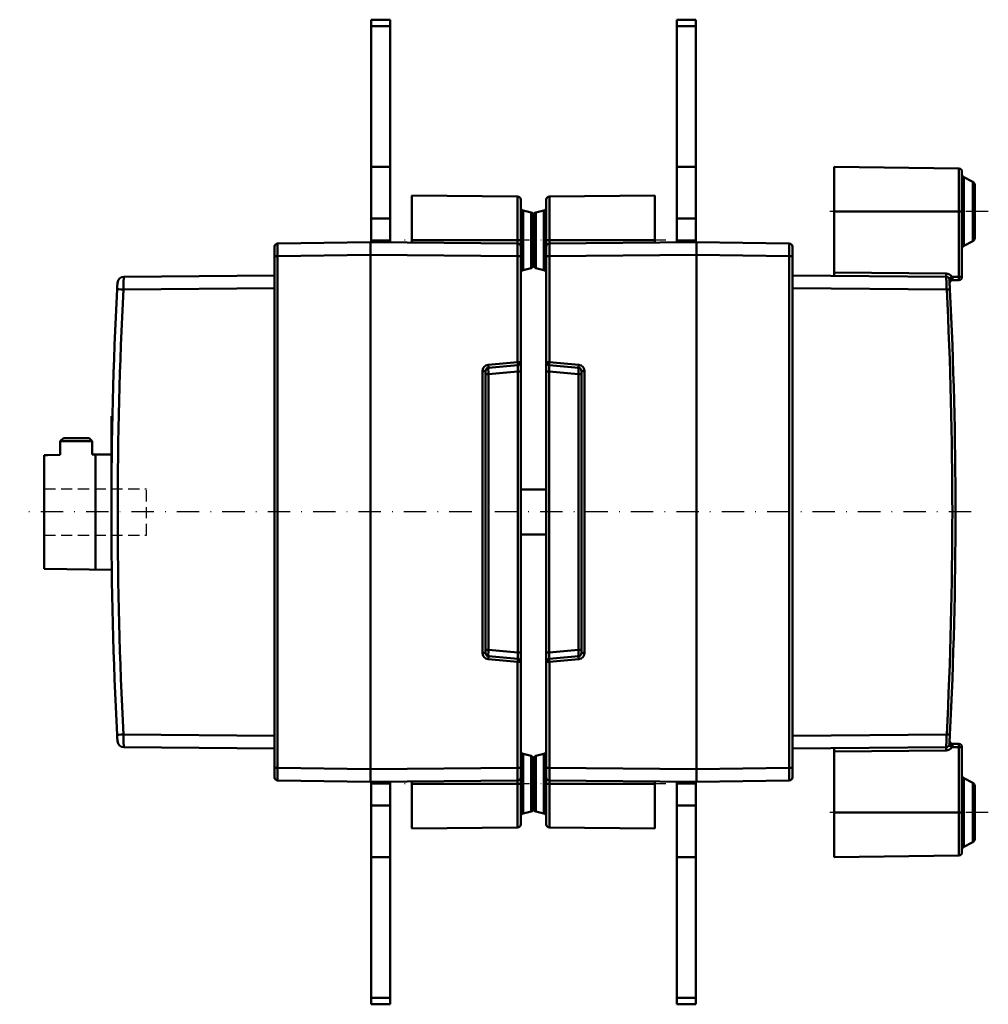
# Model space of a CAD drawing. Extents: x -170 to 481, y 1782 to 2349.
# Drawn here: x -170 to -18, y 1989 to 2143 of the extents above; entities that cross this region are included whole.
import ezdxf

# ---------------------------------------------------------------- set-up
doc = ezdxf.new("R2010")
doc.units = 0
doc.header["$LTSCALE"] = 7
doc.header["$MEASUREMENT"] = 0
doc.linetypes.add('RAYITAS', pattern=[0.375, 0.25, -0.125])
doc.linetypes.add('TRAZO_Y_PUNTO', pattern=[1, 0.5, -0.25, 0, -0.25])
for name, color, linetype in [('DIBUJO', 7, 'CONTINUOUS'), ('EJES', 6, 'TRAZO_Y_PUNTO'), ('OCULTAS', 7, 'RAYITAS')]:
    doc.layers.add(name, color=color, linetype=linetype)

msp = doc.modelspace()

# ---------------------------------------------------------------- linework, layer by layer
at = {"layer": 'DIBUJO', "lineweight": 50}
for p, q in [((-114.981, 2142.541), (-114.981, 2141.541)), ((-111.981, 2142.541), (-114.981, 2142.541)), ((-111.981, 2141.541), (-111.981, 2142.541)), ((-67.181, 2142.541), (-67.181, 2141.541)), ((-64.181, 2142.541), (-67.181, 2142.541)), ((-64.181, 2141.541), (-64.181, 2142.541)), ((-114.981, 2119.541), (-114.981, 2141.541)), ((-111.981, 2141.541), (-114.981, 2141.541)), ((-111.981, 2141.541), (-111.981, 2119.541)), ((-67.181, 2119.541), (-67.181, 2141.541)), ((-64.181, 2141.541), (-67.181, 2141.541)), ((-64.181, 2141.541), (-64.181, 2119.541)), ((-114.981, 2111.458), (-114.981, 2119.541)), ((-111.981, 2119.541), (-114.981, 2119.541)), ((-111.981, 2119.541), (-111.981, 2111.458)), ((-67.181, 2111.458), (-67.181, 2119.541)), ((-64.181, 2119.541), (-67.181, 2119.541)), ((-64.181, 2119.541), (-64.181, 2111.458)), ((-23.074, 2119.268), (-42.581, 2119.541)), ((-42.581, 2112.541), (-42.581, 2119.541)), ((-23.074, 2119.268), (-23.074, 2112.541)), ((-22.581, 2112.541), (-22.581, 2118.769)), ((-20.858, 2117.179), (-22.305, 2117.903)), ((-22.305, 2107.179), (-22.305, 2117.903)), ((-20.858, 2117.179), (-20.858, 2107.903)), ((-20.581, 2108.35), (-20.581, 2116.732)), ((-92.077, 2114.9), (-108.581, 2115.041)), ((-108.581, 2108.041), (-108.581, 2115.041)), ((-92.077, 2114.9), (-92.077, 2108.041)), ((-87.086, 2114.9), (-70.581, 2115.041)), ((-87.086, 2108.041), (-87.086, 2114.9)), ((-70.581, 2115.041), (-70.581, 2108.041)), ((-91.581, 2108.041), (-91.581, 2114.4)), ((-87.581, 2114.4), (-87.581, 2108.041)), ((-114.981, 2107.994), (-114.981, 2111.458)), ((-114.981, 2111.458), (-111.981, 2111.458)), ((-111.981, 2111.458), (-111.981, 2107.994)), ((-89.96, 2112.386), (-91.203, 2112.696)), ((-91.203, 2108.041), (-91.203, 2112.696)), ((-89.96, 2112.386), (-89.96, 2108.041)), ((-89.581, 2108.041), (-89.581, 2111.9)), ((-89.581, 2111.9), (-89.581, 2108.041)), ((-89.203, 2112.386), (-87.96, 2112.696)), ((-89.203, 2108.041), (-89.203, 2112.386)), ((-87.96, 2112.696), (-87.96, 2108.041)), ((-67.181, 2107.994), (-67.181, 2111.458)), ((-67.181, 2111.458), (-64.181, 2111.458)), ((-64.181, 2111.458), (-64.181, 2107.994)), ((-42.581, 2112.541), (-23.074, 2112.541)), ((-42.581, 2112.541), (-42.581, 2102.984)), ((-22.581, 2112.541), (-23.074, 2112.541)), ((-23.074, 2102.313), (-23.074, 2112.541)), ((-22.581, 2112.541), (-22.581, 2102.313)), ((-130.081, 2107.047), (-130.081, 2105.548)), ((-129.588, 2107.547), (-115.081, 2107.741)), ((-115.081, 2107.741), (-115.081, 2107.742)), ((-115.081, 2107.741), (-115.081, 2107.741)), ((-115.081, 2107.741), (-92.077, 2107.545)), ((-115.081, 2105.741), (-115.081, 2107.741)), ((-111.981, 2107.994), (-114.981, 2107.994)), ((-114.981, 2107.74), (-114.981, 2107.994)), ((-111.981, 2107.994), (-111.981, 2107.714)), ((-108.581, 2108.041), (-108.581, 2107.686)), ((-108.581, 2108.041), (-92.077, 2108.041)), ((-92.077, 2108.041), (-91.581, 2108.041)), ((-92.077, 2107.545), (-92.077, 2108.041)), ((-91.581, 2108.041), (-91.581, 2107.045)), ((-91.203, 2103.386), (-91.203, 2108.041)), ((-89.96, 2108.041), (-89.96, 2103.696)), ((-89.581, 2104.181), (-89.581, 2108.041)), ((-89.581, 2108.041), (-89.581, 2104.181)), ((-89.203, 2103.696), (-89.203, 2108.041)), ((-87.96, 2108.041), (-87.96, 2103.386)), ((-87.581, 2107.045), (-87.581, 2108.041)), ((-87.581, 2108.041), (-87.086, 2108.041)), ((-87.581, 2107.045), (-87.581, 2105.545)), ((-87.086, 2108.041), (-87.086, 2107.545)), ((-70.581, 2108.041), (-87.086, 2108.041)), ((-87.086, 2107.545), (-64.081, 2107.741)), ((-70.581, 2107.686), (-70.581, 2108.041)), ((-64.181, 2107.994), (-67.181, 2107.994)), ((-67.181, 2107.714), (-67.181, 2107.994)), ((-64.181, 2107.994), (-64.181, 2107.74)), ((-64.081, 2107.741), (-64.081, 2107.742)), ((-64.081, 2107.741), (-64.081, 2107.741)), ((-64.081, 2107.741), (-64.081, 2105.741)), ((-64.081, 2107.741), (-49.575, 2107.547)), ((-49.081, 2105.548), (-49.081, 2107.047)), ((-20.858, 2107.903), (-22.305, 2107.179)), ((-129.588, 2105.548), (-130.081, 2105.548)), ((-130.081, 2025.534), (-130.081, 2105.548)), ((-115.081, 2105.741), (-129.588, 2105.548)), ((-129.588, 2105.548), (-129.588, 2025.534)), ((-92.077, 2105.545), (-115.081, 2105.741)), ((-115.081, 2025.341), (-115.081, 2105.741)), ((-115.081, 2105.741), (-115.081, 2025.341)), ((-92.077, 2105.545), (-91.581, 2105.545)), ((-92.077, 2088.997), (-92.077, 2105.545)), ((-91.581, 2105.545), (-91.581, 2088.997)), ((-87.581, 2105.545), (-87.086, 2105.545)), ((-87.581, 2088.997), (-87.581, 2105.545)), ((-64.081, 2105.741), (-87.086, 2105.545)), ((-87.086, 2105.545), (-87.086, 2088.997)), ((-64.081, 2105.741), (-64.081, 2025.341)), ((-64.081, 2025.341), (-64.081, 2105.741)), ((-49.575, 2105.548), (-64.081, 2105.741)), ((-49.575, 2105.548), (-49.081, 2105.548)), ((-49.575, 2025.534), (-49.575, 2105.548)), ((-49.081, 2105.548), (-49.081, 2025.534)), ((-89.96, 2103.696), (-91.203, 2103.386)), ((-89.203, 2103.696), (-87.96, 2103.386)), ((-153.651, 2102.335), (-130.081, 2102.541)), ((-49.081, 2102.541), (-25.041, 2102.331)), ((-42.581, 2102.484), (-42.581, 2102.984)), ((-42.581, 2102.984), (-25.044, 2102.831)), ((-24.168, 2102.298), (-23.074, 2102.313)), ((-22.581, 2102.313), (-23.074, 2102.313)), ((-23.074, 2101.813), (-24.023, 2101.8)), ((-130.081, 2100.541), (-153.703, 2100.335)), ((-24.963, 2100.33), (-49.081, 2100.541)), ((-96.668, 2088.58), (-92.077, 2088.997)), ((-92.036, 2088.5), (-96.627, 2088.082)), ((-92.077, 2088.997), (-91.581, 2088.997)), ((-91.581, 2088.997), (-91.581, 2087.504)), ((-87.581, 2087.504), (-87.581, 2088.997)), ((-87.581, 2088.997), (-87.086, 2088.997)), ((-82.536, 2088.082), (-87.127, 2088.5)), ((-87.086, 2088.997), (-82.495, 2088.58)), ((-97.577, 2043.497), (-97.577, 2087.584)), ((-97.577, 2087.584), (-97.081, 2087.584)), ((-97.081, 2087.584), (-97.081, 2043.497)), ((-97.081, 2087.086), (-96.627, 2087.086)), ((-92.036, 2087.504), (-96.627, 2087.086)), ((-96.627, 2087.086), (-96.627, 2043.995)), ((-92.036, 2043.578), (-92.036, 2087.504)), ((-91.581, 2087.504), (-92.036, 2087.504)), ((-91.581, 2087.504), (-91.581, 2043.578)), ((-87.581, 2043.578), (-87.581, 2087.504)), ((-87.127, 2087.504), (-87.581, 2087.504)), ((-87.127, 2087.504), (-87.127, 2043.578)), ((-82.536, 2087.086), (-87.127, 2087.504)), ((-82.536, 2043.995), (-82.536, 2087.086)), ((-82.536, 2087.086), (-82.081, 2087.086)), ((-82.081, 2087.584), (-81.586, 2087.584)), ((-82.081, 2043.497), (-82.081, 2087.584)), ((-81.586, 2087.584), (-81.586, 2043.497)), ((-155.581, 2080.53), (-155.416, 2080.532)), ((-155.581, 2080.53), (-155.581, 2065.543)), ((-163.091, 2077.11), (-163.581, 2076.619)), ((-163.581, 2074.464), (-163.581, 2076.619)), ((-163.581, 2076.619), (-158.581, 2076.619)), ((-159.072, 2077.11), (-163.091, 2077.11)), ((-159.072, 2077.11), (-158.581, 2076.619)), ((-158.581, 2074.534), (-158.581, 2076.619)), ((-165.581, 2074.436), (-166.081, 2074.429)), ((-166.081, 2056.653), (-166.081, 2074.429)), ((-165.581, 2074.436), (-163.581, 2074.464)), ((-165.581, 2074.436), (-165.581, 2074.436)), ((-158.581, 2074.534), (-158.081, 2074.541)), ((-155.581, 2074.541), (-158.081, 2074.541)), ((-158.081, 2074.541), (-158.081, 2056.541)), ((-91.581, 2069.041), (-87.581, 2069.041)), ((-91.581, 2062.041), (-87.581, 2062.041)), ((-166.081, 2056.653), (-155.52, 2056.505)), ((-96.627, 2043.995), (-97.081, 2043.995)), ((-96.627, 2043.995), (-92.036, 2043.578)), ((-87.127, 2043.578), (-82.536, 2043.995)), ((-82.081, 2043.995), (-82.536, 2043.995)), ((-97.081, 2043.497), (-97.577, 2043.497)), ((-92.077, 2042.084), (-96.668, 2042.502)), ((-96.627, 2043), (-92.036, 2042.582)), ((-92.077, 2025.537), (-92.077, 2042.084)), ((-91.581, 2042.084), (-92.077, 2042.084)), ((-92.036, 2043.578), (-91.581, 2043.578)), ((-91.581, 2043.578), (-91.581, 2042.084)), ((-91.581, 2042.084), (-91.581, 2025.537)), ((-87.581, 2042.084), (-87.581, 2043.578)), ((-87.581, 2043.578), (-87.127, 2043.578)), ((-87.581, 2025.537), (-87.581, 2042.084)), ((-87.086, 2042.084), (-87.581, 2042.084)), ((-87.127, 2042.582), (-82.536, 2043)), ((-82.495, 2042.502), (-87.086, 2042.084)), ((-87.086, 2042.084), (-87.086, 2025.537)), ((-81.586, 2043.497), (-82.081, 2043.497)), ((-153.703, 2030.747), (-130.081, 2030.541)), ((-49.081, 2030.541), (-24.963, 2030.751)), ((-130.081, 2028.541), (-153.651, 2028.747)), ((-25.041, 2028.751), (-49.081, 2028.541)), ((-42.581, 2028.098), (-42.581, 2028.598)), ((-25.044, 2028.251), (-42.581, 2028.098)), ((-23.074, 2028.769), (-24.168, 2028.784)), ((-24.023, 2029.282), (-23.074, 2029.268)), ((-23.074, 2018.541), (-23.074, 2028.769)), ((-23.074, 2028.769), (-22.581, 2028.769)), ((-22.581, 2028.769), (-22.581, 2018.541)), ((-89.96, 2027.386), (-91.203, 2027.696)), ((-91.203, 2023.041), (-91.203, 2027.696)), ((-89.96, 2027.386), (-89.96, 2023.041)), ((-89.581, 2023.041), (-89.581, 2026.9)), ((-89.581, 2026.9), (-89.581, 2023.041)), ((-89.203, 2027.386), (-87.96, 2027.696)), ((-89.203, 2023.041), (-89.203, 2027.386)), ((-87.96, 2027.696), (-87.96, 2023.041)), ((-42.581, 2018.541), (-42.581, 2028.098)), ((-129.588, 2025.534), (-130.081, 2025.534)), ((-130.081, 2025.534), (-130.081, 2024.034)), ((-129.588, 2025.534), (-115.081, 2025.341)), ((-115.081, 2025.341), (-92.077, 2025.537)), ((-115.081, 2023.341), (-115.081, 2025.341)), ((-91.581, 2025.537), (-92.077, 2025.537)), ((-91.581, 2024.037), (-91.581, 2025.537)), ((-87.086, 2025.537), (-87.581, 2025.537)), ((-87.086, 2025.537), (-64.081, 2025.341)), ((-64.081, 2025.341), (-49.575, 2025.534)), ((-64.081, 2025.341), (-64.081, 2023.341)), ((-49.575, 2025.534), (-49.081, 2025.534)), ((-49.081, 2024.034), (-49.081, 2025.534)), ((-91.581, 2024.037), (-91.581, 2023.041)), ((-87.581, 2023.041), (-87.581, 2024.037)), ((-20.858, 2023.179), (-22.305, 2023.903)), ((-22.305, 2013.179), (-22.305, 2023.903)), ((-115.081, 2023.341), (-129.588, 2023.534)), ((-92.077, 2023.537), (-115.081, 2023.341)), ((-115.081, 2023.341), (-115.081, 2023.341)), ((-114.981, 2023.088), (-114.981, 2023.342)), ((-114.981, 2019.624), (-114.981, 2023.088)), ((-114.981, 2023.088), (-111.981, 2023.088)), ((-111.981, 2023.367), (-111.981, 2023.088)), ((-111.981, 2023.088), (-111.981, 2019.624)), ((-108.581, 2023.396), (-108.581, 2023.041)), ((-108.581, 2016.041), (-108.581, 2023.041)), ((-108.581, 2023.041), (-92.077, 2023.041)), ((-92.077, 2023.041), (-92.077, 2023.537)), ((-91.581, 2023.041), (-92.077, 2023.041)), ((-92.077, 2023.041), (-92.077, 2016.181)), ((-91.581, 2016.681), (-91.581, 2023.041)), ((-91.203, 2018.386), (-91.203, 2023.041)), ((-89.96, 2023.041), (-89.96, 2018.696)), ((-89.581, 2019.181), (-89.581, 2023.041)), ((-89.581, 2023.041), (-89.581, 2019.181)), ((-89.203, 2018.696), (-89.203, 2023.041)), ((-87.96, 2023.041), (-87.96, 2018.386)), ((-87.581, 2023.041), (-87.581, 2016.681)), ((-87.086, 2023.041), (-87.581, 2023.041)), ((-64.081, 2023.341), (-87.086, 2023.537)), ((-87.086, 2023.537), (-87.086, 2023.041)), ((-87.086, 2016.181), (-87.086, 2023.041)), ((-70.581, 2023.041), (-87.086, 2023.041)), ((-70.581, 2023.041), (-70.581, 2023.396)), ((-70.581, 2023.041), (-70.581, 2016.041)), ((-67.181, 2023.088), (-67.181, 2023.367)), ((-67.181, 2019.624), (-67.181, 2023.088)), ((-67.181, 2023.088), (-64.181, 2023.088)), ((-64.181, 2023.342), (-64.181, 2023.088)), ((-64.181, 2023.088), (-64.181, 2019.624)), ((-49.575, 2023.534), (-64.081, 2023.341)), ((-64.081, 2023.341), (-64.081, 2023.341)), ((-20.858, 2023.179), (-20.858, 2013.903)), ((-20.581, 2014.35), (-20.581, 2022.732)), ((-111.981, 2019.624), (-114.981, 2019.624)), ((-114.981, 2011.541), (-114.981, 2019.624)), ((-111.981, 2019.624), (-111.981, 2011.541)), ((-64.181, 2019.624), (-67.181, 2019.624)), ((-67.181, 2011.541), (-67.181, 2019.624)), ((-64.181, 2019.624), (-64.181, 2011.541)), ((-89.96, 2018.696), (-91.203, 2018.386)), ((-89.203, 2018.696), (-87.96, 2018.386)), ((-42.581, 2018.541), (-23.074, 2018.541)), ((-42.581, 2018.541), (-42.581, 2011.541)), ((-23.074, 2018.541), (-22.581, 2018.541)), ((-23.074, 2018.541), (-23.074, 2011.813)), ((-22.581, 2012.313), (-22.581, 2018.541)), ((-92.077, 2016.181), (-108.581, 2016.041)), ((-87.086, 2016.181), (-70.581, 2016.041)), ((-20.858, 2013.903), (-22.305, 2013.179)), ((-114.981, 2011.541), (-111.981, 2011.541)), ((-114.981, 1989.541), (-114.981, 2011.541)), ((-111.981, 2011.541), (-111.981, 1989.541)), ((-67.181, 2011.541), (-64.181, 2011.541)), ((-67.181, 1989.541), (-67.181, 2011.541)), ((-64.181, 2011.541), (-64.181, 1989.541)), ((-23.074, 2011.813), (-42.581, 2011.541)), ((-114.981, 1989.541), (-111.981, 1989.541)), ((-114.981, 1989.541), (-114.981, 1988.541)), ((-114.981, 1988.541), (-111.981, 1988.541)), ((-111.981, 1988.541), (-111.981, 1989.541)), ((-67.181, 1989.541), (-64.181, 1989.541)), ((-67.181, 1989.541), (-67.181, 1988.541)), ((-67.181, 1988.541), (-64.181, 1988.541)), ((-64.181, 1988.541), (-64.181, 1989.541))]:
    msp.add_line(p, q, dxfattribs=at).dxf.unprotected_set("ltscale", 0)
for points in [[(-92.077, 2105.545), (-92.077, 2105.676), (-92.077, 2105.806), (-92.076, 2105.935), (-92.076, 2106.063), (-92.076, 2106.188), (-92.076, 2106.31), (-92.076, 2106.43), (-92.075, 2106.545), (-92.075, 2106.656), (-92.075, 2106.763), (-92.075, 2106.864), (-92.075, 2106.959), (-92.075, 2107.049), (-92.075, 2107.132), (-92.075, 2107.208), (-92.075, 2107.277), (-92.076, 2107.339), (-92.076, 2107.393), (-92.076, 2107.439), (-92.076, 2107.477), (-92.076, 2107.507), (-92.077, 2107.528), (-92.077, 2107.541), (-92.077, 2107.545)], [(-91.581, 2107.045), (-91.581, 2107.042), (-91.581, 2107.032), (-91.581, 2107.016), (-91.581, 2106.994), (-91.581, 2106.965), (-91.581, 2106.931), (-91.581, 2106.89), (-91.581, 2106.844), (-91.581, 2106.792), (-91.581, 2106.735), (-91.581, 2106.673), (-91.581, 2106.606), (-91.581, 2106.534), (-91.581, 2106.458), (-91.581, 2106.378), (-91.581, 2106.295), (-91.581, 2106.209), (-91.581, 2106.119), (-91.581, 2106.027), (-91.581, 2105.933), (-91.581, 2105.838), (-91.581, 2105.741), (-91.581, 2105.643), (-91.581, 2105.545)], [(-87.086, 2107.545), (-87.086, 2107.541), (-87.086, 2107.528), (-87.086, 2107.507), (-87.086, 2107.477), (-87.087, 2107.439), (-87.087, 2107.393), (-87.087, 2107.339), (-87.087, 2107.277), (-87.087, 2107.208), (-87.087, 2107.132), (-87.087, 2107.049), (-87.087, 2106.959), (-87.087, 2106.864), (-87.087, 2106.763), (-87.087, 2106.656), (-87.087, 2106.545), (-87.087, 2106.43), (-87.087, 2106.31), (-87.087, 2106.188), (-87.086, 2106.063), (-87.086, 2105.935), (-87.086, 2105.806), (-87.086, 2105.676), (-87.086, 2105.545)], [(-153.651, 2102.335), (-153.652, 2102.331), (-153.653, 2102.318), (-153.654, 2102.297), (-153.655, 2102.267), (-153.656, 2102.229), (-153.658, 2102.183), (-153.66, 2102.129), (-153.661, 2102.067), (-153.663, 2101.998), (-153.666, 2101.922), (-153.668, 2101.839), (-153.67, 2101.75), (-153.673, 2101.654), (-153.675, 2101.553), (-153.678, 2101.446), (-153.68, 2101.335), (-153.683, 2101.219), (-153.686, 2101.1), (-153.689, 2100.978), (-153.692, 2100.853), (-153.695, 2100.725), (-153.697, 2100.596), (-153.7, 2100.465), (-153.703, 2100.335)], [(-24.963, 2100.33), (-24.968, 2100.461), (-24.973, 2100.591), (-24.977, 2100.721), (-24.982, 2100.849), (-24.987, 2100.974), (-24.991, 2101.096), (-24.996, 2101.215), (-25, 2101.331), (-25.004, 2101.442), (-25.008, 2101.549), (-25.012, 2101.65), (-25.016, 2101.745), (-25.02, 2101.835), (-25.023, 2101.918), (-25.026, 2101.995), (-25.029, 2102.064), (-25.031, 2102.126), (-25.034, 2102.179), (-25.036, 2102.225), (-25.037, 2102.263), (-25.039, 2102.293), (-25.04, 2102.314), (-25.041, 2102.327), (-25.041, 2102.331)], [(-24.168, 2102.298), (-24.16, 2102.29), (-24.152, 2102.281), (-24.144, 2102.273), (-24.136, 2102.265), (-24.129, 2102.256), (-24.122, 2102.248), (-24.116, 2102.239), (-24.11, 2102.231), (-24.104, 2102.222), (-24.099, 2102.213), (-24.093, 2102.205), (-24.089, 2102.196), (-24.084, 2102.187), (-24.08, 2102.178), (-24.076, 2102.17), (-24.073, 2102.161), (-24.069, 2102.152), (-24.067, 2102.143), (-24.064, 2102.135), (-24.062, 2102.126), (-24.06, 2102.117), (-24.058, 2102.109), (-24.057, 2102.1), (-24.056, 2102.092)], [(-154.693, 2100.386), (-154.69, 2100.451), (-154.686, 2100.516), (-154.683, 2100.581), (-154.68, 2100.645), (-154.676, 2100.708), (-154.673, 2100.769), (-154.67, 2100.829), (-154.667, 2100.887), (-154.664, 2100.942), (-154.662, 2100.996), (-154.659, 2101.046), (-154.656, 2101.094), (-154.654, 2101.139), (-154.652, 2101.181), (-154.65, 2101.219), (-154.648, 2101.253), (-154.647, 2101.284), (-154.645, 2101.311), (-154.644, 2101.334), (-154.643, 2101.353), (-154.642, 2101.368), (-154.642, 2101.379), (-154.641, 2101.385), (-154.641, 2101.388)], [(-24.546, 2101.858), (-24.546, 2101.854), (-24.546, 2101.845), (-24.545, 2101.829), (-24.543, 2101.807), (-24.542, 2101.778), (-24.54, 2101.744), (-24.538, 2101.703), (-24.536, 2101.657), (-24.533, 2101.605), (-24.53, 2101.548), (-24.527, 2101.485), (-24.523, 2101.418), (-24.519, 2101.346), (-24.515, 2101.27), (-24.511, 2101.19), (-24.507, 2101.107), (-24.502, 2101.02), (-24.498, 2100.93), (-24.493, 2100.839), (-24.488, 2100.745), (-24.483, 2100.649), (-24.478, 2100.552), (-24.473, 2100.454), (-24.468, 2100.356)], [(-24.056, 2102.092), (-24.054, 2102.07), (-24.052, 2102.05), (-24.05, 2102.029), (-24.048, 2102.01), (-24.046, 2101.991), (-24.044, 2101.972), (-24.042, 2101.955), (-24.041, 2101.938), (-24.039, 2101.922), (-24.037, 2101.907), (-24.036, 2101.893), (-24.034, 2101.879), (-24.033, 2101.867), (-24.031, 2101.856), (-24.03, 2101.845), (-24.029, 2101.836), (-24.028, 2101.827), (-24.027, 2101.82), (-24.026, 2101.814), (-24.025, 2101.809), (-24.025, 2101.805), (-24.024, 2101.802), (-24.024, 2101.801), (-24.023, 2101.8)], [(-154.641, 2029.694), (-154.641, 2029.696), (-154.642, 2029.703), (-154.642, 2029.713), (-154.643, 2029.728), (-154.644, 2029.747), (-154.645, 2029.77), (-154.647, 2029.797), (-154.648, 2029.828), (-154.65, 2029.863), (-154.652, 2029.901), (-154.654, 2029.943), (-154.656, 2029.987), (-154.659, 2030.035), (-154.662, 2030.086), (-154.664, 2030.139), (-154.667, 2030.195), (-154.67, 2030.253), (-154.673, 2030.313), (-154.676, 2030.374), (-154.68, 2030.437), (-154.683, 2030.501), (-154.686, 2030.565), (-154.69, 2030.631), (-154.693, 2030.696)], [(-153.703, 2030.747), (-153.7, 2030.617), (-153.697, 2030.486), (-153.695, 2030.357), (-153.692, 2030.229), (-153.689, 2030.104), (-153.686, 2029.981), (-153.683, 2029.862), (-153.68, 2029.747), (-153.678, 2029.636), (-153.675, 2029.529), (-153.673, 2029.428), (-153.67, 2029.332), (-153.668, 2029.243), (-153.666, 2029.159), (-153.663, 2029.083), (-153.661, 2029.014), (-153.66, 2028.953), (-153.658, 2028.899), (-153.656, 2028.853), (-153.655, 2028.815), (-153.654, 2028.785), (-153.653, 2028.764), (-153.652, 2028.751), (-153.651, 2028.747)], [(-25.041, 2028.751), (-25.041, 2028.755), (-25.04, 2028.768), (-25.039, 2028.789), (-25.037, 2028.819), (-25.036, 2028.857), (-25.034, 2028.903), (-25.031, 2028.958), (-25.029, 2029.02), (-25.026, 2029.089), (-25.023, 2029.166), (-25.02, 2029.249), (-25.016, 2029.339), (-25.012, 2029.434), (-25.008, 2029.536), (-25.004, 2029.643), (-25, 2029.754), (-24.996, 2029.87), (-24.991, 2029.989), (-24.987, 2030.111), (-24.982, 2030.236), (-24.977, 2030.363), (-24.973, 2030.492), (-24.968, 2030.621), (-24.963, 2030.751)], [(-24.468, 2030.726), (-24.473, 2030.628), (-24.478, 2030.531), (-24.483, 2030.435), (-24.488, 2030.339), (-24.493, 2030.246), (-24.497, 2030.154), (-24.502, 2030.064), (-24.507, 2029.977), (-24.511, 2029.894), (-24.515, 2029.814), (-24.519, 2029.737), (-24.523, 2029.666), (-24.526, 2029.598), (-24.53, 2029.536), (-24.533, 2029.478), (-24.536, 2029.426), (-24.538, 2029.379), (-24.54, 2029.339), (-24.542, 2029.304), (-24.543, 2029.276), (-24.545, 2029.253), (-24.546, 2029.237), (-24.546, 2029.227), (-24.546, 2029.224)], [(-24.056, 2028.99), (-24.057, 2028.982), (-24.058, 2028.973), (-24.06, 2028.964), (-24.062, 2028.956), (-24.064, 2028.947), (-24.067, 2028.938), (-24.069, 2028.93), (-24.073, 2028.921), (-24.076, 2028.912), (-24.08, 2028.903), (-24.084, 2028.895), (-24.089, 2028.886), (-24.093, 2028.877), (-24.099, 2028.868), (-24.104, 2028.86), (-24.11, 2028.851), (-24.116, 2028.843), (-24.122, 2028.834), (-24.129, 2028.826), (-24.136, 2028.817), (-24.144, 2028.809), (-24.152, 2028.8), (-24.16, 2028.792), (-24.168, 2028.784)], [(-24.023, 2029.282), (-24.024, 2029.281), (-24.024, 2029.279), (-24.025, 2029.277), (-24.025, 2029.273), (-24.026, 2029.268), (-24.027, 2029.261), (-24.028, 2029.254), (-24.029, 2029.246), (-24.03, 2029.237), (-24.031, 2029.226), (-24.033, 2029.215), (-24.034, 2029.202), (-24.036, 2029.189), (-24.037, 2029.175), (-24.039, 2029.16), (-24.041, 2029.144), (-24.042, 2029.127), (-24.044, 2029.109), (-24.046, 2029.091), (-24.048, 2029.072), (-24.05, 2029.052), (-24.052, 2029.032), (-24.054, 2029.011), (-24.056, 2028.99)], [(-92.077, 2023.537), (-92.077, 2023.541), (-92.077, 2023.554), (-92.076, 2023.575), (-92.076, 2023.605), (-92.076, 2023.643), (-92.076, 2023.689), (-92.076, 2023.743), (-92.075, 2023.805), (-92.075, 2023.874), (-92.075, 2023.95), (-92.075, 2024.033), (-92.075, 2024.123), (-92.075, 2024.218), (-92.075, 2024.319), (-92.075, 2024.425), (-92.075, 2024.537), (-92.076, 2024.652), (-92.076, 2024.771), (-92.076, 2024.894), (-92.076, 2025.019), (-92.076, 2025.146), (-92.077, 2025.276), (-92.077, 2025.406), (-92.077, 2025.537)], [(-87.581, 2024.037), (-87.581, 2024.04), (-87.581, 2024.049), (-87.581, 2024.065), (-87.581, 2024.088), (-87.581, 2024.116), (-87.581, 2024.151), (-87.581, 2024.191), (-87.581, 2024.238), (-87.581, 2024.289), (-87.581, 2024.347), (-87.581, 2024.409), (-87.581, 2024.476), (-87.581, 2024.548), (-87.581, 2024.624), (-87.581, 2024.703), (-87.581, 2024.787), (-87.581, 2024.873), (-87.581, 2024.963), (-87.581, 2025.054), (-87.581, 2025.148), (-87.581, 2025.244), (-87.581, 2025.341), (-87.581, 2025.438), (-87.581, 2025.537)], [(-87.086, 2025.537), (-87.086, 2025.406), (-87.086, 2025.276), (-87.086, 2025.146), (-87.086, 2025.019), (-87.087, 2024.894), (-87.087, 2024.771), (-87.087, 2024.652), (-87.087, 2024.537), (-87.087, 2024.425), (-87.087, 2024.319), (-87.087, 2024.218), (-87.087, 2024.123), (-87.087, 2024.033), (-87.087, 2023.95), (-87.087, 2023.874), (-87.087, 2023.805), (-87.087, 2023.743), (-87.087, 2023.689), (-87.087, 2023.643), (-87.086, 2023.605), (-87.086, 2023.575), (-87.086, 2023.554), (-87.086, 2023.541), (-87.086, 2023.537)]]:
    msp.add_lwpolyline(points, dxfattribs=at).dxf.unprotected_set("ltscale", 0)
for centre, radius, start, end in [((-23.081, 2118.769), 0.5, 0, 89.2), ((-22.081, 2118.35), 0.5, 180, 243.43495), ((-21.081, 2116.732), 0.5, 0, 63.43495), ((-92.081, 2114.4), 0.5, 0, 89.51239), ((-87.081, 2114.4), 0.5, 90.48761, 180), ((-91.081, 2113.181), 0.5, 180, 255.96376), ((-88.081, 2113.181), 0.5, 284.03624, 0), ((-90.081, 2111.9), 0.5, 0, 75.96376), ((-89.081, 2111.9), 0.5, 104.03624, 180), ((-21.081, 2108.35), 0.5, 296.56505, 0), ((-129.581, 2107.047), 0.5, 90.7639, 180), ((-92.081, 2107.045), 0.5, 0, 89.51239), ((-87.081, 2107.045), 0.5, 90.48761, 180), ((-49.581, 2107.047), 0.5, 0, 89.2361), ((-22.081, 2106.732), 0.5, 116.56505, 180), ((-90.081, 2104.181), 0.5, 284.03624, 0), ((-89.081, 2104.181), 0.5, 180, 255.96376), ((-153.643, 2101.335), 1, 90.5, 177.00029), ((-91.081, 2102.9), 0.5, 104.03624, 180), ((-88.081, 2102.9), 0.5, 0, 75.96376), ((-25.052, 2101.831), 1, 27.82938, 89.5), ((-25.045, 2101.831), 0.5, 3.03908, 89.5), ((-23.081, 2102.313), 0.5, 270.8, 0), ((-24.016, 2101.3), 0.5, 90.8, 182.9902), ((529.42, 2065.541), 685, 177.084201, 182.915799), ((529.412, 2065.541), 684, 177.084201, 182.915799), ((-708.578, 2065.541), 684.5, 357.086696, 2.913304), ((-708.583, 2065.541), 685, 357.086696, 2.913304), ((-96.577, 2087.584), 1, 95.19443, 180), ((-92.081, 2088.997), 0.5, 275.19443, 0), ((-87.081, 2088.997), 0.5, 180, 264.80557), ((-82.586, 2087.584), 1, 0, 84.80557), ((-96.581, 2087.584), 0.5, 95.19443, 180), ((-82.581, 2087.584), 0.5, 0, 84.80557), ((-96.577, 2043.497), 1, 180, 264.80557), ((-96.581, 2043.497), 0.5, 180, 264.80557), ((-92.081, 2042.084), 0.5, 0, 84.80557), ((-87.081, 2042.084), 0.5, 95.19443, 180), ((-82.581, 2043.497), 0.5, 275.19443, 0), ((-82.586, 2043.497), 1, 275.19443, 0), ((-24.016, 2029.782), 0.5, 177.8098, 270), ((-153.643, 2029.746), 1, 182.99971, 269.5), ((-91.081, 2028.181), 0.5, 180, 255.96376), ((-88.081, 2028.181), 0.5, 284.03624, 0), ((-25.052, 2029.251), 1, 270.5, 332.17062), ((-25.045, 2029.251), 0.5, 270.5, 356.96092), ((-23.081, 2028.769), 0.5, 0, 89.2), ((-90.081, 2026.9), 0.5, 0, 75.96376), ((-89.081, 2026.9), 0.5, 104.03624, 180), ((-129.581, 2024.034), 0.5, 180, 269.2361), ((-92.081, 2024.037), 0.5, 270.48761, 0), ((-87.081, 2024.037), 0.5, 180.48761, 270), ((-49.581, 2024.034), 0.5, 270.7639, 0), ((-22.081, 2024.35), 0.5, 180, 243.43495), ((-21.081, 2022.732), 0.5, 0, 63.43495), ((-90.081, 2019.181), 0.5, 284.03624, 0), ((-89.081, 2019.181), 0.5, 180, 255.96376), ((-91.081, 2017.9), 0.5, 104.03624, 180), ((-88.081, 2017.9), 0.5, 0, 75.96376), ((-92.081, 2016.681), 0.5, 270.48761, 0), ((-87.081, 2016.681), 0.5, 180, 269.51239), ((-21.081, 2014.35), 0.5, 296.56505, 0), ((-22.081, 2012.732), 0.5, 116.56505, 180), ((-23.081, 2012.313), 0.5, 270.8, 0)]:
    msp.add_arc(centre, radius, start, end, dxfattribs=at).dxf.unprotected_set("ltscale", 0)
at = {"layer": 'DIBUJO', "lineweight": 50, "extrusion": (0, 0, -1)}
for centre, major_axis, ratio, start_param, end_param in [((-129.581, 2105.547), (0.007, -2), 0.0033324, 1.5709408, 3.1415593), ((-49.581, 2105.547), (0.007, 2), 0.0033324, 0.0000333, 1.5706519), ((-25.037, 2102.831), (-0.004, -0.5), 0.0139616, 0, 1.5706745), ((-24.161, 2102.298), (-0.442, -0.233), 0.0065186, 0, 1.5584487), ((-23.081, 2102.313), (0.007, -0.5), 0.0139608, 4.7125839, 6.2831853), ((-24.047, 2101.884), (-0.499, -0.027), 0.4157543, 0, 1.574344), ((-153.694, 2100.335), (-0.999, 0.051), 0.0004439, 4.7211059, 6.2831885), ((-24.967, 2100.33), (0.499, 0.025), 0.0004435, 0.0000028, 1.5620824), ((-96.672, 2088.58), (0.045, -0.498), 0.0084754, 4.7131595, 6.2831853), ((-92.081, 2088.997), (0.045, -0.498), 0.0084754, 4.7131595, 6.2831853), ((-92.081, 2087.491), (0.046, 1.008), 0.0442212, 6.2771432, 7.8397497), ((-87.081, 2087.491), (0.046, -1.008), 0.0442212, 1.5850283, 3.1476348), ((-87.081, 2088.997), (-0.045, -0.498), 0.0084754, 0, 1.5700258), ((-82.491, 2088.58), (-0.045, -0.498), 0.0084754, 0, 1.5700258), ((-96.581, 2087.082), (0.045, -1), 0.0449521, 1.5769387, 3.1395452), ((-82.581, 2087.082), (0.045, 1), 0.0449521, 0.0020474, 1.5646539), ((-96.581, 2044), (-0.045, -1), 0.0449521, 0.0020474, 1.5646539), ((-82.581, 2044), (-0.045, 1), 0.0449521, 1.5769387, 3.1395452), ((-96.672, 2042.502), (0.045, 0.498), 0.0084754, 0, 1.5700258), ((-92.081, 2042.084), (0.045, 0.498), 0.0084754, 0, 1.5700258), ((-92.081, 2043.59), (-0.046, 1.008), 0.0442212, 1.5850283, 3.1476348), ((-87.081, 2043.59), (-0.046, -1.008), 0.0442212, 6.2771432, 7.8397497), ((-87.081, 2042.084), (-0.045, 0.498), 0.0084754, 4.7131595, 6.2831853), ((-82.491, 2042.502), (-0.045, 0.498), 0.0084754, 4.7131595, 6.2831853), ((-153.694, 2030.747), (-0.999, -0.051), 0.0004439, 0, 1.562081), ((-24.967, 2030.751), (0.499, -0.025), 0.0004435, 4.7211043, 6.2831853), ((-25.037, 2028.251), (-0.004, 0.5), 0.0139616, 4.7125108, 6.2831853), ((-24.161, 2028.784), (-0.442, 0.233), 0.0065186, 4.7247366, 6.2831853), ((-24.047, 2029.198), (-0.499, 0.027), 0.4157542, 4.7088413, 6.2831853), ((-23.081, 2028.769), (0.007, 0.5), 0.0139608, 0, 1.5706014), ((-129.581, 2025.534), (-0.007, -2), 0.0033324, 0.0000333, 1.5706519), ((-49.581, 2025.534), (-0.007, 2), 0.0033324, 1.5709408, 3.1415593)]:
    msp.add_ellipse(centre, major_axis=major_axis, ratio=ratio, start_param=start_param, end_param=end_param, dxfattribs=at).dxf.unprotected_set("ltscale", 0)
at = {"layer": 'EJES'}
for p, q in [((-18.456, 2112.541), (-43.277, 2112.541)), ((-68.903, 2108.041), (-110.273, 2108.041)), ((-21.14, 2065.541), (-169.925, 2065.541)), ((-68.903, 2023.041), (-110.273, 2023.041)), ((-18.456, 2018.541), (-43.917, 2018.541))]:
    msp.add_line(p, q, dxfattribs=at)
at = {"layer": 'OCULTAS'}
for p, q in [((-166.081, 2069.141), (-150.081, 2069.141)), ((-150.081, 2061.941), (-150.081, 2069.141)), ((-166.081, 2061.941), (-150.081, 2061.941))]:
    msp.add_line(p, q, dxfattribs=at)

doc.saveas('drawing.dxf')
